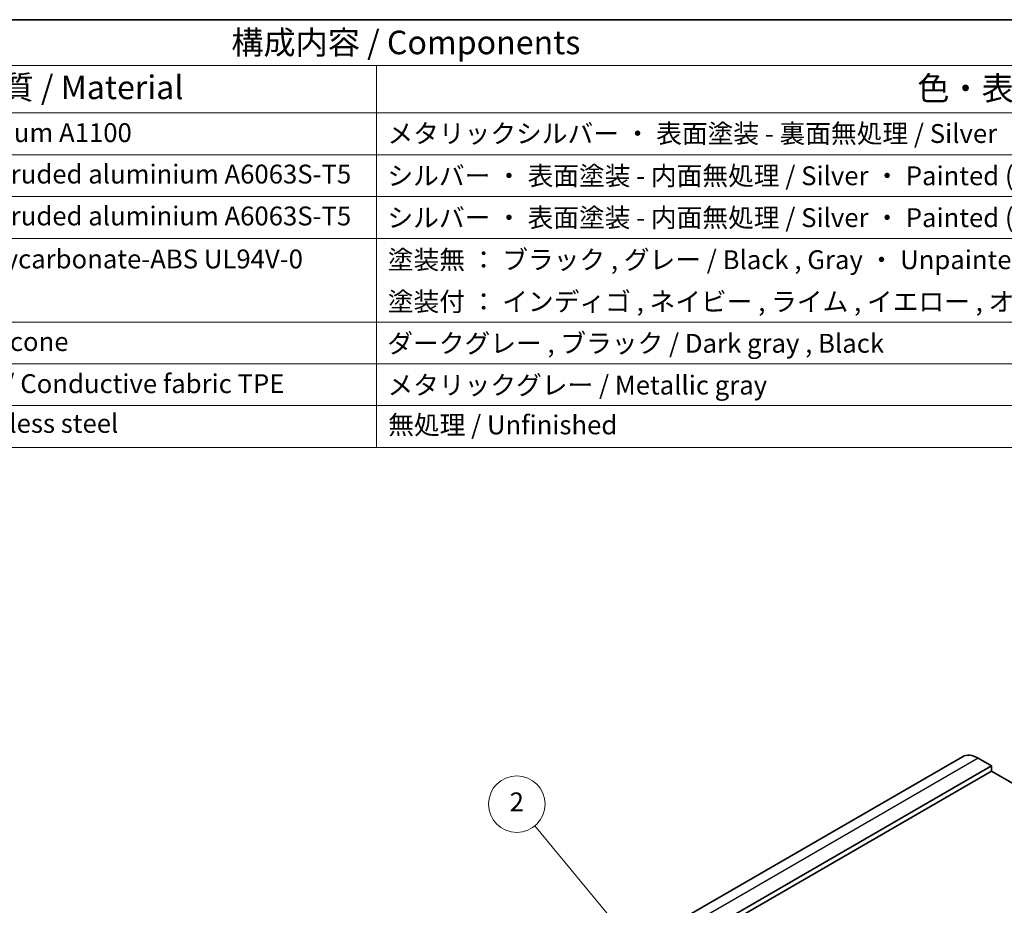
# Model space of a CAD drawing. Units: millimetres. Extents: x 0 to 3559, y 0 to 702.
# Drawn here: x 292 to 449, y 281 to 422 of the extents above; entities that cross this region are included whole.
import ezdxf

# ---------------------------------------------------------------- set-up
doc = ezdxf.new("R2010")
doc.units = ezdxf.units.MM
doc.header["$LTSCALE"] = 1.5
for name, color, linetype, lineweight in [('Border (ISO)', 7, 'Continuous', 35), ('Symbol (ISO)', 7, 'Continuous', 18), ('Symbol (TK)', 100, 'Continuous', 18), ('Visible (ISO)', 7, 'Continuous', 35), ('Visible Narrow (ISO)', 7, 'Continuous', 25)]:
    doc.layers.add(name, color=color, linetype=linetype, lineweight=lineweight)
doc.styles.add('Note Text (TK)', font='txt')
doc.styles.add('Note Text (TK2)', font='txt')

# ---------------------------------------------------------------- blocks, each defined once
blk = doc.blocks.new('図面枠 tk図枠')
at = {"layer": 'Border (ISO)'}
blk.add_line((14.5, 289), (405.5, 289), dxfattribs=at)
blk = doc.blocks.new('バルーン2')
at = {"layer": 'Symbol (TK)', "color": 100}
for p, q in [((273.47, 191.94), (263.88, 203.53)), ((275.06, 190.01), (273.86, 192.25)), ((273.08, 191.62), (275.06, 190.01)), ((273.47, 191.94), (275.06, 190.01))]:
    blk.add_line(p, q, dxfattribs=at)
at = {"layer": 'Symbol (TK)'}
blk.add_circle((261.96, 205.84), 3, dxfattribs=at)
at = {"layer": 'Symbol (TK)', "color": 7, "insert": (261.96, 205.82), "char_height": 2, "attachment_point": 5, "style": 'Note Text (TK2)'}
blk.add_mtext('2', dxfattribs=at)
blk = doc.blocks.new('構成内容 _ Components')
at = {"layer": 'Symbol (ISO)'}
for p, q in [((405.5, 289), (96.24, 289)), ((405.5, 284.16), (96.24, 284.16)), ((247.09, 284.16), (247.09, 279.12)), ((405.5, 279.12), (96.24, 279.12)), ((247.09, 279.12), (247.09, 243.66)), ((405.5, 274.69), (96.24, 274.69)), ((405.5, 270.25), (96.24, 270.25)), ((405.5, 265.82), (96.24, 265.82)), ((405.5, 256.95), (96.24, 256.95)), ((405.5, 252.52), (96.24, 252.52)), ((405.5, 248.09), (96.24, 248.09)), ((405.5, 243.66), (96.24, 243.66))]:
    blk.add_line(p, q, dxfattribs=at)
at = {"layer": 'Symbol (ISO)', "color": 7, "attachment_point": 7}
for s, insert, char_height, style in [('構成内容 / Components', (231.68, 284.56), 2.5, 'Note Text (TK)'), ('材質 / Material', (203.9, 279.8), 2.5, 'Note Text (TK)'), ('色・表面処理 / Color・Finish', (304.44, 279.69), 2.5, 'Note Text (TK)'), ('アルミ板 / Aluminium A1100', (185.63, 275.4), 2, 'Note Text (TK2)'), ('メタリックシルバー ・ 表面塗装 - 裏面無処理 / Silver ・ Painted （outside) , Unfinished (inside)', (248.24, 275.31), 2, 'Note Text (TK2)'), ('アルミ押出材 / Extruded aluminium A6063S-T5', (185.63, 271.01), 2, 'Note Text (TK2)'), ('シルバー ・ 表面塗装 - 内面無処理 / Silver ・ Painted (outside) , Unfinished (inside)', (248.24, 270.83), 2, 'Note Text (TK2)'), ('アルミ押出材 / Extruded aluminium A6063S-T5', (185.63, 266.57), 2, 'Note Text (TK2)'), ('シルバー ・ 表面塗装 - 内面無処理 / Silver ・ Painted (outside) , Unfinished (inside)', (248.24, 266.39), 2, 'Note Text (TK2)'), ('PC+ABS樹脂 / Polycarbonate-ABS UL94V-0', (185.68, 262.01), 2, 'Note Text (TK2)'), ('塗装無 ： ブラック , グレー / Black , Gray ・ Unpainted', (248.28, 261.93), 2, 'Note Text (TK2)'), ('塗装付 ： インディゴ , ネイビー , ライム , イエロー , オレンジ , レッド / Indigo , Navy , Lime , Yellow , Orange , Red ・ Painted', (248.28, 257.49), 2, 'Note Text (TK2)'), ('シリコンゴム / Silicone', (185.63, 253.25), 2, 'Note Text (TK2)'), ('ダークグレー , ブラック / Dark gray , Black', (248.23, 253.07), 2, 'Note Text (TK2)'), ('導電性繊維\u3000TPE / Conductive fabric TPE', (185.67, 248.79), 2, 'Note Text (TK2)'), ('メタリックグレー / Metallic gray', (248.24, 248.64), 2, 'Note Text (TK2)'), ('ステンレス / Stainless steel', (185.6, 244.58), 2, 'Note Text (TK2)'), ('無処理 / Unfinished', (248.32, 244.42), 2, 'Note Text (TK2)')]:
    blk.add_mtext(s, dxfattribs=dict(at, insert=insert, char_height=char_height, style=style))

msp = doc.modelspace()

# ---------------------------------------------------------------- linework, layer by layer
at = {"layer": 'Visible (ISO)'}
for p, q in [((442.1188, 304.3083), (328.9817, 238.9886)), ((446.7404, 302.8356), (444.619, 304.0605)), ((446.7404, 302.8356), (333.6033, 237.5159)), ((446.7403, 302.0191), (446.7404, 302.8356)), ((446.7403, 302.0191), (333.6032, 236.6994)), ((508.9658, 266.0881), (446.7403, 302.0191))]:
    msp.add_line(p, q, dxfattribs=at)
msp.add_ellipse((444.6188, 299.9782), major_axis=(-2.5, 4.3301), ratio=0.57735027, start_param=5.49771532, end_param=6.28318531, dxfattribs=at)
at = {"layer": 'Visible Narrow (ISO)'}
msp.add_line((444.619, 304.0605), (331.482, 238.7408), dxfattribs=at)

# ---------------------------------------------------------------- block references
at = {"xscale": 1.5, "yscale": 1.5, "zscale": 1.5}
msp.add_blockref('図面枠 tk図枠', (-21.75, -12), dxfattribs=at)
at = {"layer": 'Symbol (ISO)', "xscale": 1.5, "yscale": 1.5, "zscale": 1.5}
msp.add_blockref('構成内容 _ Components', (-21.75, -12), dxfattribs=at)
at = {"layer": 'Symbol (TK)', "xscale": 1.5, "yscale": 1.5, "zscale": 1.5}
msp.add_blockref('バルーン2', (-21.75, -12), dxfattribs=at)

doc.saveas('drawing.dxf')
